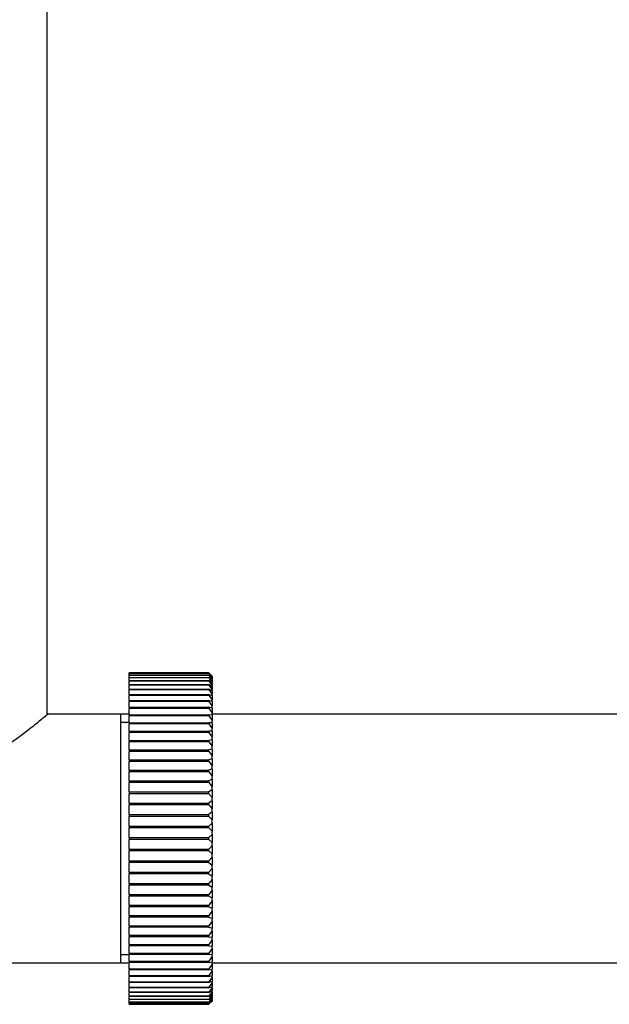
# Model space of a CAD drawing. Units: inches. Extents: x 0.3 to 10.7, y -2.4 to 13.9.
# Drawn here: x 1.7 to 2.2, y 7.5 to 8.3 of the extents above; entities that cross this region are included whole.
import ezdxf

# ---------------------------------------------------------------- set-up
doc = ezdxf.new("R2010")
doc.units = ezdxf.units.IN
doc.header["$MEASUREMENT"] = 0

msp = doc.modelspace()

# ---------------------------------------------------------------- linework, layer by layer
at = {"color": 7, "linetype": 'Continuous', "lineweight": 25}
for p, q in [((1.76938853, 7.74428372), (1.76938853, 13.55783)), ((1.83126353, 7.77600108), (1.89126353, 7.77600108)), ((1.83126353, 7.77600108), (1.83126353, 7.77595449)), ((1.89126353, 7.77595449), (1.83126353, 7.77595449)), ((1.83126353, 7.77543894), (1.83126353, 7.77595449)), ((1.83126353, 7.77543894), (1.89126353, 7.77543894)), ((1.83126353, 7.77543894), (1.83126353, 7.77529941)), ((1.89126353, 7.77529941), (1.83126353, 7.77529941)), ((1.83126353, 7.77427082), (1.83126353, 7.77529941)), ((1.83126353, 7.77427082), (1.89126353, 7.77427082)), ((1.83126353, 7.77427082), (1.83126353, 7.77403903)), ((1.89126353, 7.77403903), (1.83126353, 7.77403903)), ((1.83126353, 7.77250241), (1.83126353, 7.77403903)), ((1.83126353, 7.77250241), (1.89126353, 7.77250241)), ((1.83126353, 7.77250241), (1.83126353, 7.77217949)), ((1.89126353, 7.77217949), (1.83126353, 7.77217949)), ((1.83126353, 7.77014233), (1.83126353, 7.77217949)), ((1.89376353, 7.7735494), (1.89126353, 7.77600108)), ((1.89126353, 7.77595449), (1.89126353, 7.77600108)), ((1.89126353, 7.77595449), (1.89376353, 7.77333777)), ((1.89126353, 7.77529941), (1.89126353, 7.77543894)), ((1.89376353, 7.77316426), (1.89126353, 7.77543894)), ((1.89126353, 7.77529941), (1.89376353, 7.77253039)), ((1.89126353, 7.77403903), (1.89126353, 7.77427082)), ((1.89376353, 7.77218421), (1.89126353, 7.77427082)), ((1.89126353, 7.77403903), (1.89376353, 7.7711312)), ((1.89126353, 7.77217949), (1.89126353, 7.77250241)), ((1.89376353, 7.77061404), (1.89126353, 7.77250241)), ((1.89126353, 7.77217949), (1.89376353, 7.76914701)), ((1.89376353, 7.7735494), (1.89376353, 7.77333777)), ((1.89376353, 7.77316426), (1.89376353, 7.77333777)), ((1.89376353, 7.77316426), (1.89376353, 7.77253039)), ((1.89376353, 7.77218421), (1.89376353, 7.77253039)), ((1.89376353, 7.77218421), (1.89376353, 7.7711312)), ((1.89376353, 7.77061404), (1.89376353, 7.7711312)), ((1.89376353, 7.77061404), (1.89376353, 7.76914701)), ((1.83126353, 7.77014233), (1.89126353, 7.77014233)), ((1.83126353, 7.77014233), (1.83126353, 7.76972984)), ((1.89126353, 7.76972984), (1.83126353, 7.76972984)), ((1.83126353, 7.76720206), (1.83126353, 7.76972984)), ((1.83126353, 7.76720206), (1.89126353, 7.76720206)), ((1.83126353, 7.76720206), (1.83126353, 7.76670203)), ((1.89126353, 7.76670203), (1.83126353, 7.76670203)), ((1.83126353, 7.76369594), (1.83126353, 7.76670203)), ((1.83126353, 7.76369594), (1.89126353, 7.76369594)), ((1.83126353, 7.76369594), (1.83126353, 7.76311079)), ((1.89126353, 7.76311079), (1.83126353, 7.76311079)), ((1.83126353, 7.75964105), (1.83126353, 7.76311079)), ((1.89126353, 7.76972984), (1.89126353, 7.77014233)), ((1.89376353, 7.7684614), (1.89126353, 7.77014233)), ((1.89126353, 7.76972984), (1.89376353, 7.76658749)), ((1.89126353, 7.76670203), (1.89126353, 7.76720206)), ((1.89376353, 7.76573676), (1.89126353, 7.76720206)), ((1.89126353, 7.76670203), (1.89376353, 7.76346512)), ((1.89126353, 7.76311079), (1.89126353, 7.76369594)), ((1.89376353, 7.76245341), (1.89126353, 7.76369594)), ((1.89126353, 7.76311079), (1.89376353, 7.7597951)), ((1.89376353, 7.7684614), (1.89376353, 7.76914701)), ((1.89376353, 7.7684614), (1.89376353, 7.76658749)), ((1.89376353, 7.76573676), (1.89376353, 7.76658749)), ((1.89376353, 7.76573676), (1.89376353, 7.76346512)), ((1.89376353, 7.76245341), (1.89376353, 7.76346512)), ((1.83126353, 7.75964105), (1.89126353, 7.75964105)), ((1.83126353, 7.75964105), (1.83126353, 7.75897364)), ((1.89126353, 7.75897364), (1.83126353, 7.75897364)), ((1.83126353, 7.75505715), (1.83126353, 7.75897364)), ((1.89126353, 7.75897364), (1.89126353, 7.75964105)), ((1.89376353, 7.75862734), (1.89126353, 7.75964105)), ((1.89126353, 7.75897364), (1.89376353, 7.75559531)), ((1.89376353, 7.76245341), (1.89376353, 7.7597951)), ((1.89376353, 7.7587108), (1.89376353, 7.7597951)), ((1.89376353, 7.7586227), (1.89376353, 7.7587108)), ((1.89376353, 7.75862734), (1.89376353, 7.75559531)), ((1.89376353, 7.75449053), (1.89376353, 7.75559531)), ((1.83126353, 7.75505715), (1.89126353, 7.75505715)), ((1.83126353, 7.75505715), (1.83126353, 7.75431072)), ((1.89126353, 7.75431072), (1.83126353, 7.75431072)), ((1.83126353, 7.74996656), (1.83126353, 7.75431072)), ((1.83126353, 7.74996656), (1.89126353, 7.74996656)), ((1.83126353, 7.74996656), (1.83126353, 7.74914475)), ((1.89126353, 7.74914475), (1.83126353, 7.74914475)), ((1.83126353, 7.74456122), (1.83126353, 7.74914475)), ((1.89126353, 7.75431072), (1.89126353, 7.75505715)), ((1.89376353, 7.7542772), (1.89126353, 7.75505715)), ((1.89126353, 7.75431072), (1.89376353, 7.75088621)), ((1.89126353, 7.74914475), (1.89126353, 7.74996656)), ((1.89376353, 7.74942417), (1.89126353, 7.74996656)), ((1.89126353, 7.74914475), (1.89376353, 7.74569075)), ((1.89376353, 7.75427659), (1.89376353, 7.75449053)), ((1.89376353, 7.7542772), (1.89376353, 7.75088621)), ((1.89376353, 7.74976633), (1.89376353, 7.75088621)), ((1.89376353, 7.74941673), (1.89376353, 7.74976633)), ((1.89376353, 7.74942417), (1.89376353, 7.74569075)), ((1.82501353, 7.74480571), (1.7697586, 7.74480571)), ((1.83126353, 7.74480571), (1.82501353, 7.74480571)), ((1.82501353, 7.55730571), (1.82501353, 7.74480571)), ((1.83126353, 7.74439408), (1.83126353, 7.74456122)), ((1.83126353, 7.74439408), (1.89126353, 7.74439408)), ((1.83126353, 7.74439408), (1.83126353, 7.7435009)), ((1.89126353, 7.7435009), (1.83126353, 7.7435009)), ((1.83126353, 7.73890057), (1.83126353, 7.7435009)), ((1.89126353, 7.7435009), (1.89126353, 7.74439408)), ((1.89376353, 7.7440919), (1.89126353, 7.74439408)), ((1.89126353, 7.7435009), (1.89376353, 7.74003424)), ((1.89376353, 7.74456122), (1.89376353, 7.74569075)), ((2.35688853, 7.74480571), (1.89376353, 7.74480571)), ((1.89376353, 7.7440919), (1.89376353, 7.74456122)), ((1.89376353, 7.7440919), (1.89376353, 7.74003424)), ((1.83126353, 7.73855571), (1.82501353, 7.73855571)), ((1.83126353, 7.73836687), (1.83126353, 7.73890057)), ((1.83126353, 7.73836687), (1.89126353, 7.73836687)), ((1.83126353, 7.73836687), (1.83126353, 7.73740667)), ((1.89126353, 7.73740667), (1.83126353, 7.73740667)), ((1.83126353, 7.73281194), (1.83126353, 7.73740667)), ((1.89126353, 7.73740667), (1.89126353, 7.73836687)), ((1.89376353, 7.73830636), (1.89126353, 7.73836687)), ((1.89126353, 7.73740667), (1.89376353, 7.73394423)), ((1.89376353, 7.73890057), (1.89376353, 7.74003424)), ((1.89376353, 7.73830636), (1.89376353, 7.73890057)), ((1.89376353, 7.73830636), (1.89376353, 7.73394423)), ((1.89376353, 7.73281194), (1.89376353, 7.73394423)), ((1.83126353, 7.73215509), (1.83126353, 7.73281194)), ((1.83126353, 7.73191429), (1.83126353, 7.73215509)), ((1.83126353, 7.73191429), (1.89126353, 7.73191429)), ((1.83126353, 7.73191429), (1.83126353, 7.73089175)), ((1.89126353, 7.73089175), (1.83126353, 7.73089175)), ((1.83126353, 7.72632501), (1.83126353, 7.73089175)), ((1.83126353, 7.7256285), (1.83126353, 7.72632501)), ((1.89376353, 7.73209575), (1.89126353, 7.73191429)), ((1.89126353, 7.73089175), (1.89126353, 7.73191429)), ((1.89126353, 7.73089175), (1.89376353, 7.7274504)), ((1.89376353, 7.73215509), (1.89376353, 7.73281194)), ((1.89376353, 7.73209575), (1.89376353, 7.73215509)), ((1.89376353, 7.73209575), (1.89376353, 7.7274504)), ((1.89376353, 7.72632501), (1.89376353, 7.7274504)), ((1.89376353, 7.7256285), (1.89376353, 7.72632501)), ((1.83126353, 7.72506777), (1.83126353, 7.7256285)), ((1.83126353, 7.72506777), (1.89126353, 7.72506777)), ((1.83126353, 7.72506777), (1.83126353, 7.72398787)), ((1.89126353, 7.72398787), (1.83126353, 7.72398787)), ((1.83126353, 7.71947137), (1.83126353, 7.72398787)), ((1.83126353, 7.7187386), (1.83126353, 7.71947137)), ((1.83126353, 7.71786068), (1.83126353, 7.7187386)), ((1.89376353, 7.72549032), (1.89126353, 7.72506777)), ((1.89126353, 7.72398787), (1.89126353, 7.72506777)), ((1.89126353, 7.72398787), (1.89376353, 7.72058438)), ((1.89376353, 7.71852225), (1.89126353, 7.71786068)), ((1.89376353, 7.72549032), (1.89376353, 7.7256285)), ((1.89376353, 7.72549032), (1.89376353, 7.72058438)), ((1.89376353, 7.71947137), (1.89376353, 7.72058438)), ((1.89376353, 7.7187386), (1.89376353, 7.71947137)), ((1.89376353, 7.71852225), (1.89376353, 7.7187386)), ((1.89376353, 7.71852225), (1.89376353, 7.71337962)), ((1.83126353, 7.71786068), (1.89126353, 7.71786068)), ((1.83126353, 7.71786068), (1.83126353, 7.71672868)), ((1.89126353, 7.71672868), (1.83126353, 7.71672868)), ((1.83126353, 7.71228442), (1.83126353, 7.71672868)), ((1.83126353, 7.71151895), (1.83126353, 7.71228442)), ((1.83126353, 7.71032812), (1.83126353, 7.71151895)), ((1.89126353, 7.71672868), (1.89126353, 7.71786068)), ((1.89126353, 7.71672868), (1.89376353, 7.71337962)), ((1.89376353, 7.71122549), (1.89126353, 7.71032812)), ((1.89376353, 7.71228442), (1.89376353, 7.71337962)), ((1.89376353, 7.71151895), (1.89376353, 7.71228442)), ((1.89376353, 7.71122549), (1.89376353, 7.71151895)), ((1.89376353, 7.71122549), (1.89376353, 7.70587123)), ((1.83126353, 7.71032812), (1.89126353, 7.71032812)), ((1.83126353, 7.71032812), (1.83126353, 7.70914953)), ((1.89126353, 7.70914953), (1.83126353, 7.70914953)), ((1.83126353, 7.70479916), (1.83126353, 7.70914953)), ((1.83126353, 7.70400474), (1.83126353, 7.70479916)), ((1.83126353, 7.70250678), (1.83126353, 7.70400474)), ((1.89126353, 7.70914953), (1.89126353, 7.71032812)), ((1.89126353, 7.70914953), (1.89376353, 7.70587123)), ((1.89376353, 7.70363559), (1.89126353, 7.70250678)), ((1.89376353, 7.70479916), (1.89376353, 7.70587123)), ((1.89376353, 7.70400474), (1.89376353, 7.70479916)), ((1.89376353, 7.70363559), (1.89376353, 7.70400474)), ((1.89376353, 7.70363559), (1.89376353, 7.69809578)), ((1.83126353, 7.70250678), (1.89126353, 7.70250678)), ((1.83126353, 7.70250678), (1.83126353, 7.70128735)), ((1.89126353, 7.70128735), (1.83126353, 7.70128735)), ((1.83126353, 7.69705208), (1.83126353, 7.70128735)), ((1.83126353, 7.69623256), (1.83126353, 7.69705208)), ((1.83126353, 7.69443479), (1.83126353, 7.69623256)), ((1.89126353, 7.70128735), (1.89126353, 7.70250678)), ((1.89126353, 7.70128735), (1.89376353, 7.69809578)), ((1.89376353, 7.69705208), (1.89376353, 7.69809578)), ((1.89376353, 7.69623256), (1.89376353, 7.69705208)), ((1.89376353, 7.69578953), (1.89376353, 7.69623256)), ((1.83126353, 7.69443479), (1.89126353, 7.69443479)), ((1.83126353, 7.69443479), (1.83126353, 7.69318046)), ((1.89126353, 7.69318046), (1.83126353, 7.69318046)), ((1.83126353, 7.6890809), (1.83126353, 7.69318046)), ((1.83126353, 7.68824028), (1.83126353, 7.6890809)), ((1.89376353, 7.69578953), (1.89126353, 7.69443479)), ((1.89126353, 7.69318046), (1.89126353, 7.69443479)), ((1.89126353, 7.69318046), (1.89376353, 7.69009116)), ((1.89376353, 7.69578953), (1.89376353, 7.69009116)), ((1.89376353, 7.6890809), (1.89376353, 7.69009116)), ((1.89376353, 7.68824028), (1.89376353, 7.6890809)), ((1.83126353, 7.68615145), (1.83126353, 7.68824028)), ((1.83126353, 7.68615145), (1.89126353, 7.68615145)), ((1.83126353, 7.68615145), (1.83126353, 7.68486833)), ((1.89126353, 7.68486833), (1.83126353, 7.68486833)), ((1.83126353, 7.68092447), (1.83126353, 7.68486833)), ((1.89376353, 7.68772553), (1.89126353, 7.68615145)), ((1.89126353, 7.68486833), (1.89126353, 7.68615145)), ((1.89126353, 7.68486833), (1.89376353, 7.68189636)), ((1.89376353, 7.68772553), (1.89376353, 7.68824028)), ((1.89376353, 7.68772553), (1.89376353, 7.68189636)), ((1.89376353, 7.68092447), (1.89376353, 7.68189636)), ((1.83126353, 7.68006684), (1.83126353, 7.68092447)), ((1.83126353, 7.67769714), (1.83126353, 7.68006684)), ((1.83126353, 7.67769714), (1.89126353, 7.67769714)), ((1.83126353, 7.67769714), (1.83126353, 7.67639147)), ((1.89126353, 7.67639147), (1.83126353, 7.67639147)), ((1.83126353, 7.67262253), (1.83126353, 7.67639147)), ((1.89376353, 7.67948288), (1.89126353, 7.67769714)), ((1.89126353, 7.67639147), (1.89126353, 7.67769714)), ((1.89126353, 7.67639147), (1.89376353, 7.67355131)), ((1.89376353, 7.68006684), (1.89376353, 7.68092447)), ((1.89376353, 7.67948288), (1.89376353, 7.68006684)), ((1.89376353, 7.67948288), (1.89376353, 7.67355131)), ((1.83126353, 7.67175207), (1.83126353, 7.67262253)), ((1.83126353, 7.66911302), (1.83126353, 7.67175207)), ((1.83126353, 7.66911302), (1.89126353, 7.66911302)), ((1.83126353, 7.66911302), (1.83126353, 7.66779118)), ((1.89126353, 7.66779118), (1.83126353, 7.66779118)), ((1.83126353, 7.66421551), (1.83126353, 7.66779118)), ((1.89376353, 7.67110173), (1.89126353, 7.66911302)), ((1.89126353, 7.66779118), (1.89126353, 7.66911302)), ((1.89126353, 7.66779118), (1.89376353, 7.66509666)), ((1.89376353, 7.67262253), (1.89376353, 7.67355131)), ((1.89376353, 7.67175207), (1.89376353, 7.67262253)), ((1.89376353, 7.67110173), (1.89376353, 7.67175207)), ((1.89376353, 7.67110173), (1.89376353, 7.66509666)), ((1.83126353, 7.66333646), (1.83126353, 7.66421551)), ((1.83126353, 7.66044094), (1.83126353, 7.66333646)), ((1.83126353, 7.66044094), (1.89126353, 7.66044094)), ((1.83126353, 7.66044094), (1.83126353, 7.65910936)), ((1.89126353, 7.65910936), (1.83126353, 7.65910936)), ((1.83126353, 7.65574437), (1.83126353, 7.65910936)), ((1.89376353, 7.66262292), (1.89126353, 7.66044094)), ((1.89126353, 7.65910936), (1.89126353, 7.66044094)), ((1.89126353, 7.65910936), (1.89376353, 7.65657361)), ((1.89376353, 7.66421551), (1.89376353, 7.66509666)), ((1.89376353, 7.66333646), (1.89376353, 7.66421551)), ((1.89376353, 7.66262292), (1.89376353, 7.66333646)), ((1.89376353, 7.66262292), (1.89376353, 7.65657361)), ((1.83126353, 7.65486103), (1.83126353, 7.65574437)), ((1.83126353, 7.65172313), (1.83126353, 7.65486103)), ((1.83126353, 7.65172313), (1.89126353, 7.65172313)), ((1.83126353, 7.65172313), (1.83126353, 7.6503883)), ((1.89376353, 7.65408775), (1.89126353, 7.65172313)), ((1.89126353, 7.6503883), (1.89126353, 7.65172313)), ((1.89376353, 7.65574437), (1.89376353, 7.65657361)), ((1.89376353, 7.65486103), (1.89376353, 7.65574437)), ((1.89376353, 7.65408775), (1.89376353, 7.65486103)), ((1.89376353, 7.65408775), (1.89376353, 7.64802367)), ((1.89126353, 7.6503883), (1.83126353, 7.6503883)), ((1.83126353, 7.6472504), (1.83126353, 7.6503883)), ((1.83126353, 7.64636705), (1.83126353, 7.6472504)), ((1.83126353, 7.64300207), (1.83126353, 7.64636705)), ((1.89126353, 7.6503883), (1.89376353, 7.64802367)), ((1.89376353, 7.64553782), (1.89126353, 7.64300207)), ((1.89376353, 7.6472504), (1.89376353, 7.64802367)), ((1.89376353, 7.64636705), (1.89376353, 7.6472504)), ((1.89376353, 7.64553782), (1.89376353, 7.64636705)), ((1.89376353, 7.64553782), (1.89376353, 7.63948851)), ((1.83126353, 7.64300207), (1.89126353, 7.64300207)), ((1.83126353, 7.64300207), (1.83126353, 7.64167049)), ((1.89126353, 7.64167049), (1.83126353, 7.64167049)), ((1.83126353, 7.63877496), (1.83126353, 7.64167049)), ((1.83126353, 7.63789592), (1.83126353, 7.63877496)), ((1.83126353, 7.63432025), (1.83126353, 7.63789592)), ((1.89126353, 7.64167049), (1.89126353, 7.64300207)), ((1.89126353, 7.64167049), (1.89376353, 7.63948851)), ((1.89376353, 7.63701476), (1.89126353, 7.63432025)), ((1.89376353, 7.63877496), (1.89376353, 7.63948851)), ((1.89376353, 7.63789592), (1.89376353, 7.63877496)), ((1.89376353, 7.63701476), (1.89376353, 7.63789592)), ((1.89376353, 7.63701476), (1.89376353, 7.6310097)), ((1.83126353, 7.63432025), (1.89126353, 7.63432025)), ((1.83126353, 7.63432025), (1.83126353, 7.6329984)), ((1.89126353, 7.6329984), (1.83126353, 7.6329984)), ((1.83126353, 7.63035936), (1.83126353, 7.6329984)), ((1.83126353, 7.6294889), (1.83126353, 7.63035936)), ((1.83126353, 7.62571995), (1.83126353, 7.6294889)), ((1.89126353, 7.6329984), (1.89126353, 7.63432025)), ((1.89126353, 7.6329984), (1.89376353, 7.6310097)), ((1.89376353, 7.63035936), (1.89376353, 7.6310097)), ((1.89376353, 7.6294889), (1.89376353, 7.63035936)), ((1.89376353, 7.62856012), (1.89376353, 7.6294889)), ((1.83126353, 7.62571995), (1.89126353, 7.62571995)), ((1.83126353, 7.62571995), (1.83126353, 7.62441429)), ((1.89126353, 7.62441429), (1.83126353, 7.62441429)), ((1.83126353, 7.62204458), (1.83126353, 7.62441429)), ((1.83126353, 7.62118695), (1.83126353, 7.62204458)), ((1.89376353, 7.62856012), (1.89126353, 7.62571995)), ((1.89126353, 7.62441429), (1.89126353, 7.62571995)), ((1.89126353, 7.62441429), (1.89376353, 7.62262855)), ((1.89376353, 7.62856012), (1.89376353, 7.62262855)), ((1.89376353, 7.62204458), (1.89376353, 7.62262855)), ((1.89376353, 7.62118695), (1.89376353, 7.62204458)), ((1.83126353, 7.6172431), (1.83126353, 7.62118695)), ((1.83126353, 7.6172431), (1.89126353, 7.6172431)), ((1.83126353, 7.6172431), (1.83126353, 7.61595997)), ((1.89126353, 7.61595997), (1.83126353, 7.61595997)), ((1.83126353, 7.61387115), (1.83126353, 7.61595997)), ((1.89376353, 7.62021507), (1.89126353, 7.6172431)), ((1.89126353, 7.61595997), (1.89126353, 7.6172431)), ((1.89126353, 7.61595997), (1.89376353, 7.6143859)), ((1.89376353, 7.62021507), (1.89376353, 7.62118695)), ((1.89376353, 7.62021507), (1.89376353, 7.6143859)), ((1.83126353, 7.61303052), (1.83126353, 7.61387115)), ((1.83126353, 7.60893097), (1.83126353, 7.61303052)), ((1.83126353, 7.60893097), (1.89126353, 7.60893097)), ((1.83126353, 7.60893097), (1.83126353, 7.60767664)), ((1.89126353, 7.60767664), (1.83126353, 7.60767664)), ((1.83126353, 7.60587887), (1.83126353, 7.60767664)), ((1.89376353, 7.61202027), (1.89126353, 7.60893097)), ((1.89126353, 7.60767664), (1.89126353, 7.60893097)), ((1.89126353, 7.60767664), (1.89376353, 7.6063219)), ((1.89376353, 7.61387115), (1.89376353, 7.6143859)), ((1.89376353, 7.61303052), (1.89376353, 7.61387115)), ((1.89376353, 7.61202027), (1.89376353, 7.61303052)), ((1.89376353, 7.61202027), (1.89376353, 7.6063219)), ((1.83126353, 7.60505935), (1.83126353, 7.60587887)), ((1.83126353, 7.60082407), (1.83126353, 7.60505935)), ((1.83126353, 7.60082407), (1.89126353, 7.60082407)), ((1.83126353, 7.60082407), (1.83126353, 7.59960464)), ((1.89376353, 7.60401565), (1.89126353, 7.60082407)), ((1.89126353, 7.59960464), (1.89126353, 7.60082407)), ((1.89376353, 7.60587887), (1.89376353, 7.6063219)), ((1.89376353, 7.60505935), (1.89376353, 7.60587887)), ((1.89376353, 7.60401565), (1.89376353, 7.60505935)), ((1.89376353, 7.60401565), (1.89376353, 7.59847583)), ((1.89126353, 7.59960464), (1.83126353, 7.59960464)), ((1.83126353, 7.59810669), (1.83126353, 7.59960464)), ((1.83126353, 7.59731226), (1.83126353, 7.59810669)), ((1.83126353, 7.5929619), (1.83126353, 7.59731226)), ((1.83126353, 7.5929619), (1.89126353, 7.5929619)), ((1.83126353, 7.5929619), (1.83126353, 7.59178331)), ((1.89126353, 7.59960464), (1.89376353, 7.59847583)), ((1.89376353, 7.5962402), (1.89126353, 7.5929619)), ((1.89126353, 7.59178331), (1.89126353, 7.5929619)), ((1.89376353, 7.59810669), (1.89376353, 7.59847583)), ((1.89376353, 7.59731226), (1.89376353, 7.59810669)), ((1.89376353, 7.5962402), (1.89376353, 7.59731226)), ((1.89376353, 7.5962402), (1.89376353, 7.59088593)), ((1.89126353, 7.59178331), (1.83126353, 7.59178331)), ((1.83126353, 7.59059248), (1.83126353, 7.59178331)), ((1.83126353, 7.58982701), (1.83126353, 7.59059248)), ((1.83126353, 7.58538275), (1.83126353, 7.58982701)), ((1.83126353, 7.58538275), (1.89126353, 7.58538275)), ((1.83126353, 7.58538275), (1.83126353, 7.58425075)), ((1.89126353, 7.59178331), (1.89376353, 7.59088593)), ((1.89376353, 7.58873181), (1.89126353, 7.58538275)), ((1.89126353, 7.58425075), (1.89126353, 7.58538275)), ((1.89376353, 7.59059248), (1.89376353, 7.59088593)), ((1.89376353, 7.58982701), (1.89376353, 7.59059248)), ((1.89376353, 7.58873181), (1.89376353, 7.58982701)), ((1.89376353, 7.58873181), (1.89376353, 7.58358918)), ((1.89126353, 7.58425075), (1.83126353, 7.58425075)), ((1.83126353, 7.58337283), (1.83126353, 7.58425075)), ((1.83126353, 7.58264006), (1.83126353, 7.58337283)), ((1.83126353, 7.57812356), (1.83126353, 7.58264006)), ((1.83126353, 7.57812356), (1.89126353, 7.57812356)), ((1.83126353, 7.57812356), (1.83126353, 7.57704365)), ((1.89126353, 7.58425075), (1.89376353, 7.58358918)), ((1.89376353, 7.58152705), (1.89126353, 7.57812356)), ((1.89126353, 7.57704365), (1.89126353, 7.57812356)), ((1.89376353, 7.58337283), (1.89376353, 7.58358918)), ((1.89376353, 7.58264006), (1.89376353, 7.58337283)), ((1.89376353, 7.58152705), (1.89376353, 7.58264006)), ((1.89376353, 7.58152705), (1.89376353, 7.57662111)), ((1.89126353, 7.57704365), (1.83126353, 7.57704365)), ((1.83126353, 7.57648293), (1.83126353, 7.57704365)), ((1.83126353, 7.57578642), (1.83126353, 7.57648293)), ((1.83126353, 7.57121968), (1.83126353, 7.57578642)), ((1.83126353, 7.57121968), (1.89126353, 7.57121968)), ((1.83126353, 7.57121968), (1.83126353, 7.57019714)), ((1.89126353, 7.57019714), (1.83126353, 7.57019714)), ((1.83126353, 7.56995634), (1.83126353, 7.57019714)), ((1.89126353, 7.57704365), (1.89376353, 7.57662111)), ((1.89376353, 7.57466103), (1.89126353, 7.57121968)), ((1.89126353, 7.57019714), (1.89126353, 7.57121968)), ((1.89126353, 7.57019714), (1.89376353, 7.57001568)), ((1.89376353, 7.57648293), (1.89376353, 7.57662111)), ((1.89376353, 7.57578642), (1.89376353, 7.57648293)), ((1.89376353, 7.57466103), (1.89376353, 7.57578642)), ((1.89376353, 7.57466103), (1.89376353, 7.57001568)), ((1.82501353, 7.56355571), (1.83126353, 7.56355571)), ((1.83126353, 7.56929948), (1.83126353, 7.56995634)), ((1.83126353, 7.56470475), (1.83126353, 7.56929948)), ((1.83126353, 7.56470475), (1.89126353, 7.56470475)), ((1.83126353, 7.56470475), (1.83126353, 7.56374456)), ((1.89126353, 7.56374456), (1.83126353, 7.56374456)), ((1.83126353, 7.56321086), (1.83126353, 7.56374456)), ((1.83126353, 7.55861052), (1.83126353, 7.56321086)), ((1.89376353, 7.5681672), (1.89126353, 7.56470475)), ((1.89126353, 7.56374456), (1.89126353, 7.56470475)), ((1.89126353, 7.56374456), (1.89376353, 7.56380507)), ((1.89376353, 7.56995634), (1.89376353, 7.57001568)), ((1.89376353, 7.56929948), (1.89376353, 7.56995634)), ((1.89376353, 7.5681672), (1.89376353, 7.56929948)), ((1.89376353, 7.5681672), (1.89376353, 7.56380507)), ((1.89376353, 7.56321086), (1.89376353, 7.56380507)), ((1.89376353, 7.56207719), (1.89376353, 7.56321086)), ((1.50376353, 7.55730571), (1.82501353, 7.55730571)), ((1.82501353, 7.55730571), (1.83126353, 7.55730571)), ((1.83126353, 7.55861052), (1.89126353, 7.55861052)), ((1.83126353, 7.55861052), (1.83126353, 7.55771735)), ((1.89126353, 7.55771735), (1.83126353, 7.55771735)), ((1.83126353, 7.5575502), (1.83126353, 7.55771735)), ((1.83126353, 7.55296668), (1.83126353, 7.5575502)), ((1.89376353, 7.56207719), (1.89126353, 7.55861052)), ((1.89126353, 7.55771735), (1.89126353, 7.55861052)), ((1.89126353, 7.55771735), (1.89376353, 7.55801953)), ((1.89376353, 7.55642068), (1.89126353, 7.55296668)), ((1.89376353, 7.56207719), (1.89376353, 7.55801953)), ((1.89376353, 7.5575502), (1.89376353, 7.55801953)), ((1.89376353, 7.55642068), (1.89376353, 7.5575502)), ((1.89376353, 7.55730571), (2.56876353, 7.55730571)), ((1.89376353, 7.55642068), (1.89376353, 7.55268726)), ((1.83126353, 7.55296668), (1.89126353, 7.55296668)), ((1.83126353, 7.55296668), (1.83126353, 7.55214487)), ((1.89126353, 7.55214487), (1.83126353, 7.55214487)), ((1.83126353, 7.54780071), (1.83126353, 7.55214487)), ((1.83126353, 7.54780071), (1.89126353, 7.54780071)), ((1.83126353, 7.54780071), (1.83126353, 7.54705428)), ((1.89126353, 7.55214487), (1.89126353, 7.55296668)), ((1.89126353, 7.55214487), (1.89376353, 7.55268726)), ((1.89376353, 7.55122522), (1.89126353, 7.54780071)), ((1.89126353, 7.54705428), (1.89376353, 7.54783423)), ((1.89126353, 7.54705428), (1.89126353, 7.54780071)), ((1.89376353, 7.5523451), (1.89376353, 7.5526956)), ((1.89376353, 7.55122522), (1.89376353, 7.5523451)), ((1.89376353, 7.55122522), (1.89376353, 7.54783423)), ((1.89376353, 7.5476209), (1.89376353, 7.5478355)), ((1.89126353, 7.54705428), (1.83126353, 7.54705428)), ((1.83126353, 7.54313779), (1.83126353, 7.54705428)), ((1.83126353, 7.54313779), (1.89126353, 7.54313779)), ((1.83126353, 7.54313779), (1.83126353, 7.54247037)), ((1.89126353, 7.54247037), (1.83126353, 7.54247037)), ((1.83126353, 7.53900064), (1.83126353, 7.54247037)), ((1.89376353, 7.54651612), (1.89126353, 7.54313779)), ((1.89126353, 7.54247037), (1.89376353, 7.54348408)), ((1.89126353, 7.54247037), (1.89126353, 7.54313779)), ((1.89376353, 7.54231633), (1.89126353, 7.53900064)), ((1.89376353, 7.54651612), (1.89376353, 7.5476209)), ((1.89376353, 7.54651612), (1.89376353, 7.54348408)), ((1.89376353, 7.54340063), (1.89376353, 7.54348955)), ((1.89376353, 7.54231633), (1.89376353, 7.54340063)), ((1.89376353, 7.54231633), (1.89376353, 7.53965802)), ((1.83126353, 7.53900064), (1.89126353, 7.53900064)), ((1.83126353, 7.53900064), (1.83126353, 7.53841548)), ((1.89126353, 7.53841548), (1.83126353, 7.53841548)), ((1.83126353, 7.5354094), (1.83126353, 7.53841548)), ((1.83126353, 7.5354094), (1.89126353, 7.5354094)), ((1.83126353, 7.5354094), (1.83126353, 7.53490937)), ((1.89126353, 7.53490937), (1.83126353, 7.53490937)), ((1.83126353, 7.53238159), (1.83126353, 7.53490937)), ((1.89126353, 7.53841548), (1.89376353, 7.53965802)), ((1.89126353, 7.53841548), (1.89126353, 7.53900064)), ((1.89376353, 7.53864631), (1.89126353, 7.5354094)), ((1.89126353, 7.53490937), (1.89376353, 7.53637467)), ((1.89376353, 7.53552393), (1.89126353, 7.53238159)), ((1.89126353, 7.53490937), (1.89126353, 7.5354094)), ((1.89126353, 7.5319691), (1.89376353, 7.53365003)), ((1.89376353, 7.53296442), (1.89126353, 7.52993194)), ((1.89376353, 7.53864631), (1.89376353, 7.53965802)), ((1.89376353, 7.53864631), (1.89376353, 7.53637467)), ((1.89376353, 7.53552393), (1.89376353, 7.53637467)), ((1.89376353, 7.53552393), (1.89376353, 7.53365003)), ((1.89376353, 7.53296442), (1.89376353, 7.53365003)), ((1.89376353, 7.53296442), (1.89376353, 7.53149739)), ((1.83126353, 7.53238159), (1.89126353, 7.53238159)), ((1.83126353, 7.53238159), (1.83126353, 7.5319691)), ((1.89126353, 7.5319691), (1.83126353, 7.5319691)), ((1.83126353, 7.52993194), (1.83126353, 7.5319691)), ((1.83126353, 7.52993194), (1.89126353, 7.52993194)), ((1.83126353, 7.52993194), (1.83126353, 7.52960901)), ((1.89126353, 7.52960901), (1.83126353, 7.52960901)), ((1.83126353, 7.5280724), (1.83126353, 7.52960901)), ((1.83126353, 7.5280724), (1.89126353, 7.5280724)), ((1.83126353, 7.5280724), (1.83126353, 7.5278406)), ((1.89126353, 7.5278406), (1.83126353, 7.5278406)), ((1.83126353, 7.52681201), (1.83126353, 7.5278406)), ((1.83126353, 7.52681201), (1.89126353, 7.52681201)), ((1.83126353, 7.52681201), (1.83126353, 7.52667249)), ((1.89126353, 7.52667249), (1.83126353, 7.52667249)), ((1.83126353, 7.52615693), (1.83126353, 7.52667249)), ((1.83126353, 7.52615693), (1.89126353, 7.52615693)), ((1.83126353, 7.52615693), (1.83126353, 7.52611035)), ((1.89126353, 7.52611035), (1.83126353, 7.52611035)), ((1.89126353, 7.5319691), (1.89126353, 7.53238159)), ((1.89126353, 7.52960901), (1.89376353, 7.53149739)), ((1.89376353, 7.53098023), (1.89126353, 7.5280724)), ((1.89126353, 7.52960901), (1.89126353, 7.52993194)), ((1.89126353, 7.5278406), (1.89376353, 7.52992722)), ((1.89376353, 7.52958104), (1.89126353, 7.52681201)), ((1.89126353, 7.52667249), (1.89376353, 7.52894717)), ((1.89376353, 7.52877366), (1.89126353, 7.52615693)), ((1.89126353, 7.52611035), (1.89376353, 7.52856203)), ((1.89126353, 7.5278406), (1.89126353, 7.5280724)), ((1.89126353, 7.52667249), (1.89126353, 7.52681201)), ((1.89126353, 7.52611035), (1.89126353, 7.52615693)), ((1.89376353, 7.53098023), (1.89376353, 7.53149739)), ((1.89376353, 7.53098023), (1.89376353, 7.52992722)), ((1.89376353, 7.52958104), (1.89376353, 7.52992722)), ((1.89376353, 7.52958104), (1.89376353, 7.52894717)), ((1.89376353, 7.52877366), (1.89376353, 7.52894717)), ((1.89376353, 7.52877366), (1.89376353, 7.52856203))]:
    msp.add_line(p, q, dxfattribs=at)
msp.add_open_spline([(1.7697586, 7.74459274), (1.76984294, 7.74466318), (1.77088527, 7.74553383), (1.76719046, 7.74242905), (1.75836308, 7.73516406), (1.74180188, 7.72231302), (1.72181272, 7.70940349), (1.70166434, 7.70204971), (1.68482583, 7.70147484), (1.6661212, 7.70688197), (1.64713274, 7.71785815), (1.62938906, 7.7309741), (1.61742178, 7.74068586), (1.61289872, 7.7444824), (1.61259534, 7.74473705), (1.61251353, 7.74480571)], degree=3, knots=[0, 0, 0, 0, 0.006960458, 0.086028942, 0.165274616, 0.279804534, 0.396469364, 0.461250244, 0.526689863, 0.582598141, 0.683392991, 0.791200888, 0.888413094, 0.969912697, 1, 1, 1, 1], dxfattribs=at)

doc.saveas('drawing.dxf')
